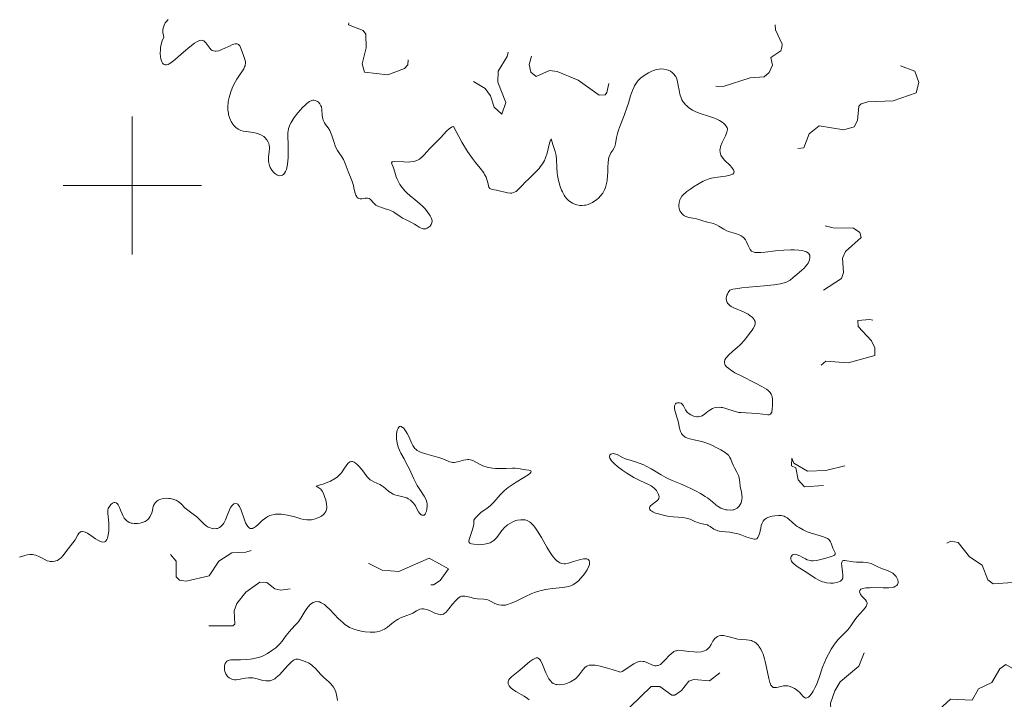
# Model space of a CAD drawing. Units: metres. Extents: x 624629 to 629137, y 4673626 to 4676676.
# Drawn here: x 626984 to 627126, y 4674426 to 4674524 of the extents above; entities that cross this region are included whole.
import ezdxf

# ---------------------------------------------------------------- set-up
doc = ezdxf.new("R2010")
doc.units = ezdxf.units.M
doc.header["$MEASUREMENT"] = 0
doc.linetypes.add('DGN Style 5', pattern=[37.85117, 16.22193, -21.62924])
for name, color, linetype, lineweight in [('Carátula', 7, 'Continuous', 0), ('Elementos auxiliares', 7, 'Continuous', 0), ('Relieve y altimetría', 7, 'Continuous', 0)]:
    doc.layers.add(name, color=color, linetype=linetype, lineweight=lineweight)

msp = doc.modelspace()

# ---------------------------------------------------------------- linework, layer by layer
at = {"layer": 'Carátula', "color": 7, "linetype": 'Continuous', "lineweight": 0}
for p, q in [((627000, 4674490), (627000, 4674510)), ((626990, 4674500), (627010, 4674500))]:
    msp.add_line(p, q, dxfattribs=at)
msp.add_3dface([(624682.79, 4673625.87), (629137.06, 4673706.41), (629083.37, 4676675.93), (624629.1, 4676595.4)], dxfattribs=at)
at = {"layer": 'Elementos auxiliares', "color": 250, "linetype": 'Continuous', "lineweight": 0}
msp.add_3dface([(625540.52, 4674035.44), (628980.13, 4674097.63), (628937.75, 4676410.74), (625499.25, 4676348.59)], dxfattribs=at)
at = {"layer": 'Relieve y altimetría', "color": 27, "linetype": 'DGN Style 5', "lineweight": 0, "elevation": 302.5, "flags": 128}
for points in [[(627104.96, 4674509.42), (627105.19, 4674511.5), (627105.5, 4674511.8), (627106.48, 4674512.1), (627110.13, 4674512.24), (627113.47, 4674513.41), (627113.83, 4674514.91), (627113.29, 4674516.56), (627110.56, 4674517.56), (627109.05, 4674520.09), (627106.98, 4674520.99), (627105.5, 4674521.01), (627104.58, 4674521.38), (627103.81, 4674522.87), (627103.11, 4674523.51), (627101.48, 4674524.02), (627098.33, 4674523.61), (627094.54, 4674524.27), (627093.06, 4674523.5), (627093.08, 4674522.55), (627094.06, 4674520.46), (627094, 4674519.98), (627093.88, 4674519.52), (627092.41, 4674518.53), (627092.68, 4674517.41), (627092.21, 4674516.37), (627091.47, 4674515.74), (627089.45, 4674515.57), (627085.55, 4674514.34), (627083.62, 4674514.41), (627082.07, 4674517.52), (627079.98, 4674519.95), (627077.84, 4674520.75), (627074.26, 4674520.43), (627073.48, 4674520.17), (627071.68, 4674518.46), (627069.91, 4674517.45), (627069.26, 4674516.19), (627068.68, 4674513.46), (627068.46, 4674513.15), (627067.56, 4674513.09), (627064.55, 4674515.24), (627061.49, 4674516.5), (627060.39, 4674516.63), (627058.47, 4674515.76), (627057.71, 4674516.43), (627057.46, 4674517.5), (627057.94, 4674519.45), (627058.02, 4674522.02), (627058.49, 4674523.49), (627058.69, 4674527.37), (627058.12, 4674528.53), (627057.4, 4674528.91), (627056.5, 4674528.64), (627055.47, 4674527.04), (627055.48, 4674525.49), (627054.56, 4674523.36), (627054.67, 4674520.8), (627054.26, 4674518.68), (627052.94, 4674516.56), (627052.93, 4674514.95), (627054.05, 4674512.02), (627053.48, 4674510.31), (627052.36, 4674511.32), (627051.86, 4674512.96), (627051.06, 4674514.06), (627049.21, 4674515.18), (627049.01, 4674517.52), (627049.31, 4674519.61), (627049.06, 4674520.53), (627046.4, 4674522.41), (627044.47, 4674525.14), (627043.56, 4674524.87), (627043.1, 4674524.08), (627042.8, 4674520.47), (627042.42, 4674520.04), (627040.4, 4674519.22), (627039.92, 4674518.38), (627039.86, 4674517.46), (627039.39, 4674516.95), (627037.01, 4674516.04), (627033.62, 4674516.42), (627033.26, 4674517.62), (627033.87, 4674519.92), (627033.81, 4674521.91), (627033.4, 4674522.43), (627031.29, 4674523.27), (627031.59, 4674524.45), (627031.48, 4674525.49), (627029.92, 4674526.5), (627029.51, 4674527.1), (627029.61, 4674529.69), (627029.29, 4674530.31), (627028.32, 4674530.62), (627024.52, 4674530.43), (627023.07, 4674529.38), (627021.39, 4674526.79), (627020.78, 4674526.81), (627020.29, 4674528.59), (627019.14, 4674530.55), (627018.88, 4674532.96)], [(627144.51, 4674468.03), (627140.36, 4674468.92), (627138.65, 4674467.75), (627137.67, 4674466.43), (627137.72, 4674465.42), (627138.35, 4674464.22), (627138.31, 4674463.2), (627137.31, 4674460.31), (627138.74, 4674458.8), (627138.84, 4674457.5), (627135.4, 4674456.17), (627134.38, 4674455.24), (627133.4, 4674452.83), (627131.46, 4674452.57), (627131.16, 4674451.61), (627133.2, 4674446.52), (627132.98, 4674445.55), (627130.45, 4674443.27), (627127.44, 4674442.52), (627124.61, 4674442.32), (627123.84, 4674442.9), (627123.01, 4674445.02), (627121.2, 4674446.24), (627119.55, 4674448.31), (627118.47, 4674448.51), (627117.55, 4674448.03), (627116.53, 4674448.16), (627115.45, 4674449.47), (627115.1, 4674450.51), (627113.58, 4674451.29), (627111.99, 4674451.49), (627109.86, 4674450.86), (627108.99, 4674451.02), (627107.9, 4674452.87), (627105.89, 4674453.84), (627104.28, 4674455.32), (627102.98, 4674455.98), (627100.66, 4674456.59), (627097.31, 4674456.36), (627096.39, 4674457.37), (627096.04, 4674459.11), (627095.41, 4674459.41), (627095.46, 4674460.49), (627095.75, 4674459.79), (627097.75, 4674458.62), (627100.38, 4674458.74), (627103.67, 4674459.5), (627103.87, 4674460.41), (627103.41, 4674462.53), (627103.89, 4674463.43), (627103.93, 4674464.44), (627102.81, 4674465.81), (627101.74, 4674466.47), (627101.42, 4674467.49), (627103.54, 4674468.62), (627104.57, 4674469.62), (627104.19, 4674470.53), (627102.37, 4674471.64), (627099.38, 4674472.41), (627099.21, 4674473.56), (627100.4, 4674474.54), (627103.63, 4674474.32), (627107.47, 4674475.37), (627107.47, 4674476.48), (627107, 4674477.5), (627105.09, 4674479.58), (627105.02, 4674480.45), (627106.74, 4674480.58), (627110.57, 4674479.95), (627111.48, 4674480.49), (627112.2, 4674482.14), (627111.48, 4674483.49), (627109.58, 4674484.33), (627108.52, 4674485.17), (627105.03, 4674484.08), (627100.96, 4674484), (627099.28, 4674484.34), (627102.66, 4674486.51), (627102.95, 4674487.42), (627102.78, 4674489.45), (627103.25, 4674490.45), (627105.51, 4674492.48), (627105.3, 4674493.2), (627104.4, 4674493.83), (627101.44, 4674493.85), (627098.71, 4674494.61), (627097.45, 4674494.63), (627095.96, 4674493.97), (627094.74, 4674494.45), (627093.06, 4674496.62), (627094.48, 4674498.91), (627094.52, 4674501.55), (627092.43, 4674503.45), (627092.46, 4674504.26), (627094.04, 4674505.08), (627097.21, 4674505.46), (627097.96, 4674507.47), (627099.43, 4674508.66), (627103, 4674508.06), (627104.47, 4674508.48), (627104.96, 4674509.42)], [(627005.53, 4674446.54), (627006.35, 4674445.6), (627006.34, 4674443.33), (627006.85, 4674442.84), (627007.77, 4674442.68), (627011.1, 4674443.47), (627012.53, 4674445.59), (627014.4, 4674446.78), (627016.44, 4674446.88), (627018.83, 4674447.71), (627019.57, 4674447.58), (627020.62, 4674446.4), (627023.67, 4674446.6), (627025.82, 4674445.72), (627027.34, 4674445.67), (627029.47, 4674446.39), (627030.83, 4674448.51), (627032.06, 4674449.12), (627032.98, 4674448.49), (627034.24, 4674445.27), (627036.16, 4674444.28), (627038.56, 4674444.11), (627042.98, 4674446.03), (627045.79, 4674444.47), (627044.57, 4674442.8), (627043.58, 4674442.17), (627041.1, 4674442.19), (627038.62, 4674441.27), (627035.46, 4674441.51), (627032.56, 4674440.34), (627030.07, 4674442.11), (627028.36, 4674442.69), (627027.38, 4674442.74), (627024.88, 4674441.85), (627021.52, 4674441.39), (627020.63, 4674441.58), (627019.48, 4674442.5), (627018.47, 4674442.55), (627016.43, 4674441.12), (627015.11, 4674439.47), (627014.74, 4674438.41), (627014.84, 4674436.46), (627014.53, 4674436.22), (627010.45, 4674436.22), (627007.31, 4674433.45), (627006.89, 4674432.52), (627006.95, 4674430.98), (627005.55, 4674427.71), (627003.47, 4674426.56), (627002.36, 4674425.23), (627002.61, 4674418.76), (627003.12, 4674418.23), (627006.46, 4674420.43), (627007.91, 4674422.48), (627010.45, 4674423.78), (627011.56, 4674423.58), (627012.18, 4674422.53), (627012.13, 4674422.1), (627010.49, 4674419.49), (627010.14, 4674416.56), (627010.4, 4674415.41), (627011.38, 4674414.65), (627013.57, 4674414.56), (627015.57, 4674413.14), (627016.49, 4674413.2), (627018.07, 4674414.13), (627020.05, 4674414.48), (627021.38, 4674415.18), (627023.45, 4674419.16), (627023.14, 4674421.08), (627023.38, 4674422.49), (627024.6, 4674422.61), (627025.81, 4674421.82), (627026.22, 4674420.56), (627025.59, 4674418.72), (627025.56, 4674417.36), (627026.48, 4674415.93), (627028.19, 4674415.49), (627028.2, 4674415.19), (627026.65, 4674412.76), (627025.87, 4674409.92), (627025.87, 4674408.93), (627026.46, 4674407.48), (627028.37, 4674405.62), (627031.11, 4674406.46), (627032.03, 4674407.48), (627032.56, 4674412.43), (627034.2, 4674416.47), (627035.45, 4674417.66), (627036.41, 4674417.46), (627037.56, 4674416.58), (627038.67, 4674414.4), (627039.42, 4674413.75), (627041.49, 4674414.13), (627042.53, 4674413.56), (627043.72, 4674411.43), (627041.95, 4674407.48), (627041.5, 4674406.98), (627039.51, 4674407.51), (627038.58, 4674407.03), (627036.71, 4674404.46)], [(627037.2, 4674376.56), (627037.53, 4674376.08), (627038.77, 4674376.56), (627040.39, 4674379.15), (627043.05, 4674381.47), (627045.68, 4674384.52), (627046.12, 4674385.5), (627046.16, 4674387.55), (627046.9, 4674388.47), (627049.47, 4674389.39), (627051.41, 4674390.8), (627058.48, 4674392.89), (627060.46, 4674394.08), (627063.63, 4674394.51), (627064.04, 4674396.01), (627063.72, 4674398.81), (627064.47, 4674399.76), (627067.04, 4674400.49), (627067.81, 4674401.46), (627067.98, 4674402.47), (627066.36, 4674405.34), (627064.66, 4674406.76), (627063.52, 4674409.27), (627062.91, 4674415.56), (627065.46, 4674419), (627071.52, 4674419.29), (627071.95, 4674419.62), (627072.5, 4674420.48), (627072.58, 4674421.32), (627071.84, 4674423.48), (627072.03, 4674424.45), (627075.1, 4674427.44), (627076.37, 4674427.44), (627078.1, 4674426.21), (627078.55, 4674426.21), (627079.52, 4674426.84), (627080.57, 4674428.21), (627081.26, 4674428.45), (627083.57, 4674428.25), (627085.45, 4674429.74), (627087.56, 4674429.25), (627088.61, 4674428.35), (627088.25, 4674425.45), (627088.48, 4674425.06), (627090.38, 4674423.68), (627093.49, 4674423.51), (627094.07, 4674420.02), (627095.43, 4674418.79), (627096.37, 4674418.66), (627098.45, 4674419.67), (627100.5, 4674420.09), (627101, 4674420.53), (627101.27, 4674421.58), (627101.05, 4674425.04), (627101.71, 4674426.79), (627102.45, 4674428.11), (627105.19, 4674430.37), (627106.03, 4674432.5), (627107.42, 4674433.79), (627109.53, 4674433.05), (627111.5, 4674433.1), (627115.13, 4674432.5), (627115.43, 4674431.65), (627114.45, 4674429.17), (627114.1, 4674427.06), (627115.6, 4674423.03), (627118.45, 4674425.61), (627121.59, 4674425.47), (627122.5, 4674427.08), (627124.42, 4674428.02), (627125.57, 4674429.99), (627126.43, 4674430.62), (627129.73, 4674428.72), (627131.27, 4674427.32), (627132.57, 4674427.29), (627133.1, 4674427.57), (627133.51, 4674428.43), (627132.94, 4674429.52), (627133.23, 4674430.46), (627135.08, 4674431.55), (627135, 4674432.44), (627134.12, 4674433.55), (627134.45, 4674436.49), (627135.51, 4674437.8), (627136.78, 4674438.54), (627137.35, 4674440.23), (627137.49, 4674441.93), (627138.32, 4674443.44), (627140.43, 4674444.17), (627141.48, 4674445.49), (627141.68, 4674446.83), (627141.46, 4674448.5), (627142.35, 4674448.84), (627143.72, 4674448.7), (627145.6, 4674446.64), (627146.02, 4674445.5), (627146.42, 4674441.42), (627147.15, 4674440.53), (627149.8, 4674439.74), (627152.68, 4674439.66), (627154.13, 4674437.18)]]:
    msp.add_lwpolyline(points, dxfattribs=at)
at = {"layer": 'Relieve y altimetría', "color": 36, "linetype": 'Continuous', "lineweight": 0, "elevation": 305, "flags": 128}
for points in [[(627006.26, 4674518.29), (627005.74, 4674517.88), (627005.35, 4674517.63), (627005.17, 4674517.54), (627004.93, 4674517.47), (627004.73, 4674517.47), (627004.63, 4674517.5), (627004.46, 4674517.62), (627004.39, 4674517.72), (627004.28, 4674517.9), (627004.17, 4674518.19), (627004.13, 4674518.36), (627004.08, 4674518.64), (627004.04, 4674519.13), (627004.06, 4674519.69), (627004.1, 4674519.99), (627004.24, 4674520.62), (627004.34, 4674520.96), (627004.55, 4674521.48), (627004.49, 4674521.71), (627004.43, 4674522.14), (627004.43, 4674522.53), (627004.47, 4674522.78), (627004.51, 4674522.93), (627004.61, 4674523.23), (627004.77, 4674523.53), (627004.9, 4674523.72), (627005.2, 4674524.06)], [(627022.5, 4674507.25), (627022.56, 4674505.82), (627022.57, 4674504.62), (627022.54, 4674503.99), (627022.46, 4674503.08), (627022.36, 4674502.55), (627022.3, 4674502.31), (627022.19, 4674502), (627022.05, 4674501.77), (627021.95, 4674501.65), (627021.73, 4674501.48), (627021.61, 4674501.43), (627021.36, 4674501.41), (627021.11, 4674501.45), (627020.94, 4674501.52), (627020.62, 4674501.72), (627020.46, 4674501.86), (627020.18, 4674502.2), (627019.95, 4674502.59), (627019.84, 4674502.87), (627019.74, 4674503.26), (627019.71, 4674503.46), (627019.69, 4674503.68), (627019.7, 4674504.11), (627019.8, 4674504.94), (627019.84, 4674505.31), (627019.84, 4674505.65), (627019.82, 4674505.81), (627019.75, 4674506.1), (627019.68, 4674506.28), (627019.48, 4674506.62), (627019.2, 4674506.94), (627019.03, 4674507.09), (627018.72, 4674507.28), (627018.36, 4674507.44), (627018.16, 4674507.51), (627017.94, 4674507.57), (627017.47, 4674507.66), (627016.5, 4674507.8), (627016.05, 4674507.88), (627015.69, 4674507.98), (627015.53, 4674508.05), (627015.3, 4674508.16), (627014.98, 4674508.39), (627014.69, 4674508.69), (627014.55, 4674508.87), (627014.32, 4674509.26), (627014.21, 4674509.48), (627014.06, 4674509.84), (627013.94, 4674510.24), (627013.9, 4674510.45), (627013.83, 4674510.91), (627013.82, 4674511.15), (627013.82, 4674511.52), (627013.86, 4674511.91), (627013.89, 4674512.17), (627014.01, 4674512.72), (627014.25, 4674513.54), (627014.45, 4674514.07), (627014.6, 4674514.41), (627014.92, 4674515.05), (627015.11, 4674515.38), (627015.49, 4674515.96), (627015.94, 4674516.62), (627016.12, 4674516.91), (627016.26, 4674517.19), (627016.31, 4674517.32), (627016.35, 4674517.51), (627016.37, 4674517.64), (627016.36, 4674517.89), (627016.29, 4674518.25), (627016.03, 4674518.97), (627015.68, 4674519.98), (627015.55, 4674520.23), (627015.47, 4674520.33), (627015.35, 4674520.43), (627015.17, 4674520.5), (627014.9, 4674520.5), (627014.69, 4674520.45), (627014.52, 4674520.4), (627014.14, 4674520.24), (627013.07, 4674519.73), (627012.51, 4674519.52), (627012.16, 4674519.45), (627011.99, 4674519.45), (627011.76, 4674519.48), (627011.56, 4674519.57), (627011.43, 4674519.66), (627011.21, 4674519.88), (627010.65, 4674520.67), (627010.46, 4674520.87), (627010.35, 4674520.94), (627010.18, 4674521.01), (627010.06, 4674521.02), (627009.79, 4674520.99), (627009.65, 4674520.95), (627009.35, 4674520.81), (627009.02, 4674520.61), (627008.31, 4674520.06), (627007.42, 4674519.3), (627006.26, 4674518.29)], [(627083.83, 4674501.05), (627084.13, 4674501.11), (627084.77, 4674501.21), (627085.86, 4674501.35), (627086.37, 4674501.45), (627086.77, 4674501.58), (627086.92, 4674501.66), (627087.06, 4674501.82), (627087.1, 4674501.98), (627087.03, 4674502.25), (627086.9, 4674502.45), (627086.8, 4674502.59), (627086.52, 4674502.9), (627085.73, 4674503.67), (627085.38, 4674504.1), (627085.2, 4674504.41), (627085.13, 4674504.58), (627085.07, 4674504.83), (627085.06, 4674505.1), (627085.07, 4674505.28), (627085.15, 4674505.65), (627085.36, 4674506.2), (627085.87, 4674507.2), (627086.08, 4674507.71), (627086.13, 4674507.92), (627086.15, 4674508.11), (627086.14, 4674508.21), (627086.11, 4674508.34), (627085.97, 4674508.6), (627085.76, 4674508.85), (627085.63, 4674508.97), (627085.4, 4674509.15), (627085, 4674509.42), (627084.52, 4674509.66), (627084.26, 4674509.77), (627083.4, 4674510.06), (627082.18, 4674510.44), (627081.58, 4674510.67), (627081.08, 4674510.92), (627080.84, 4674511.07), (627080.51, 4674511.3), (627080.2, 4674511.56), (627080.06, 4674511.7), (627079.81, 4674512), (627079.7, 4674512.16), (627079.56, 4674512.41), (627079.43, 4674512.67), (627079.26, 4674513.22), (627079.14, 4674513.78), (627079.03, 4674514.49), (627078.98, 4674514.81), (627078.93, 4674515.03), (627078.81, 4674515.43), (627078.66, 4674515.76), (627078.54, 4674515.95), (627078.45, 4674516.07), (627078.26, 4674516.27), (627078.14, 4674516.38), (627077.88, 4674516.55), (627077.59, 4674516.69), (627077.38, 4674516.76), (627076.95, 4674516.86), (627076.5, 4674516.88), (627076.26, 4674516.86), (627075.87, 4674516.78), (627075.43, 4674516.64), (627075.19, 4674516.54), (627074.72, 4674516.32), (627074.48, 4674516.18), (627074.11, 4674515.95), (627073.57, 4674515.53), (627073.24, 4674515.2), (627073.09, 4674515.02), (627072.88, 4674514.73), (627072.69, 4674514.42), (627072.58, 4674514.21), (627072.38, 4674513.74), (627072.13, 4674513), (627071.82, 4674511.94), (627071.64, 4674511.38), (627071.18, 4674510.13), (627070.56, 4674508.55), (627070.32, 4674507.85), (627070.24, 4674507.53), (627070.11, 4674506.95), (627069.95, 4674506.01), (627069.84, 4674505.63), (627069.76, 4674505.46), (627069.57, 4674505.13), (627069.29, 4674504.71), (627069.15, 4674504.47), (627068.99, 4674504.06), (627068.93, 4674503.83), (627068.86, 4674503.3), (627068.83, 4674502.72), (627068.81, 4674501.9), (627068.79, 4674501.48), (627068.72, 4674500.68), (627068.66, 4674500.29), (627068.5, 4674499.71), (627068.35, 4674499.35)], [(627038.7, 4674500.16), (627039.04, 4674499.69), (627039.43, 4674499.24), (627039.71, 4674498.96), (627040.27, 4674498.45), (627040.88, 4674497.95), (627041.63, 4674497.34), (627041.97, 4674497.04), (627042.42, 4674496.56), (627042.68, 4674496.23), (627043.1, 4674495.61), (627043.29, 4674495.24), (627043.35, 4674495.07), (627043.39, 4674494.82), (627043.37, 4674494.58), (627043.32, 4674494.45), (627043.27, 4674494.34), (627043.11, 4674494.13), (627042.96, 4674493.99), (627042.7, 4674493.81), (627042.51, 4674493.74), (627042.41, 4674493.71), (627042.26, 4674493.7), (627042.12, 4674493.71), (627041.82, 4674493.82), (627041.52, 4674493.98), (627041.1, 4674494.26), (627040.87, 4674494.4), (627040.31, 4674494.69), (627039.52, 4674495.06), (627039.13, 4674495.27), (627038.57, 4674495.65), (627038.06, 4674496), (627037.79, 4674496.16), (627037.35, 4674496.38), (627037.11, 4674496.48), (627036.62, 4674496.64), (627035.95, 4674496.84), (627035.65, 4674496.95), (627035.26, 4674497.15), (627035.1, 4674497.27), (627034.85, 4674497.53), (627034.57, 4674497.87), (627034.43, 4674498.01), (627034.27, 4674498.11), (627034.03, 4674498.16), (627033.69, 4674498.14), (627033.21, 4674498.08), (627032.97, 4674498.08), (627032.77, 4674498.13), (627032.68, 4674498.18), (627032.56, 4674498.28), (627032.49, 4674498.37), (627032.37, 4674498.6), (627032.23, 4674499.02), (627032.08, 4674499.67), (627032, 4674500), (627031.76, 4674500.72), (627031.25, 4674502.02), (627030.83, 4674503.2), (627030.57, 4674503.75), (627030.22, 4674504.29), (627029.87, 4674504.78), (627029.71, 4674505.05), (627029.48, 4674505.48), (627029.38, 4674505.72), (627029.22, 4674506.23), (627028.9, 4674507.26), (627028.71, 4674507.73), (627028.59, 4674507.95), (627028.33, 4674508.34), (627027.98, 4674508.83), (627027.82, 4674509.08), (627027.64, 4674509.46), (627027.58, 4674509.67), (627027.5, 4674510.11), (627027.43, 4674510.98), (627027.37, 4674511.37), (627027.31, 4674511.54), (627027.16, 4674511.82), (627026.96, 4674512.05), (627026.81, 4674512.16), (627026.7, 4674512.22), (627026.49, 4674512.31), (627026.27, 4674512.36), (627026.15, 4674512.35), (627025.97, 4674512.32), (627025.66, 4674512.17), (627025.27, 4674511.89), (627025.05, 4674511.69), (627024.6, 4674511.24), (627024.35, 4674510.97), (627023.98, 4674510.54), (627023.45, 4674509.84), (627023, 4674509.13), (627022.82, 4674508.79), (627022.69, 4674508.47), (627022.62, 4674508.26), (627022.54, 4674507.86), (627022.51, 4674507.66), (627022.5, 4674507.25)], [(627068.35, 4674499.35), (627068.26, 4674499.16), (627068.1, 4674498.9), (627067.74, 4674498.44), (627067.53, 4674498.22), (627067.19, 4674497.92), (627066.81, 4674497.66), (627066.62, 4674497.54), (627066.2, 4674497.34), (627065.99, 4674497.26), (627065.66, 4674497.17), (627065.47, 4674497.14), (627065.07, 4674497.11), (627064.78, 4674497.12), (627064.34, 4674497.19), (627063.92, 4674497.33), (627063.71, 4674497.43), (627063.32, 4674497.67), (627063.14, 4674497.82), (627062.88, 4674498.08), (627062.65, 4674498.37), (627062.5, 4674498.59), (627062.25, 4674499.06), (627062.13, 4674499.31), (627061.93, 4674499.83), (627061.77, 4674500.37), (627061.68, 4674500.73), (627061.54, 4674501.44), (627061.49, 4674501.83), (627061.44, 4674502.55), (627061.39, 4674503.8), (627061.36, 4674504.32), (627061.32, 4674504.54), (627061.22, 4674504.94), (627060.86, 4674505.94), (627060.63, 4674506.77), (627060.43, 4674506.34), (627060.21, 4674505.29), (627060.06, 4674504.7), (627059.8, 4674503.98), (627059.65, 4674503.64), (627059.38, 4674503.15), (627059.05, 4674502.68), (627058.87, 4674502.46), (627058.24, 4674501.78), (627057.34, 4674500.93), (627056.92, 4674500.53), (627056.4, 4674499.97), (627055.82, 4674499.37), (627055.56, 4674499.15), (627055.44, 4674499.07), (627055.19, 4674498.96), (627054.92, 4674498.91), (627054.74, 4674498.91), (627054.33, 4674498.95), (627052.71, 4674499.3), (627052.1, 4674499.4), (627051.86, 4674499.49), (627051.73, 4674499.58), (627051.61, 4674499.75), (627051.56, 4674499.89), (627051.49, 4674500.24), (627051.34, 4674500.85), (627051.2, 4674501.21), (627051, 4674501.61), (627050.87, 4674501.81), (627050.33, 4674502.51), (627049.66, 4674503.35), (627049.25, 4674503.9), (627048.54, 4674504.94), (627047.71, 4674506.29), (627047.25, 4674507.11), (627046.5, 4674508.52), (627046.3, 4674508.48), (627046.16, 4674508.42), (627045.89, 4674508.24), (627045.47, 4674507.86), (627044.65, 4674506.96), (627043, 4674505.3), (627042.66, 4674504.91), (627042.2, 4674504.38), (627041.96, 4674504.14), (627041.59, 4674503.83), (627041.39, 4674503.7), (627041.18, 4674503.6), (627040.73, 4674503.46), (627040.26, 4674503.4), (627039.94, 4674503.39), (627039.29, 4674503.41), (627037.98, 4674503.46), (627037.7, 4674503.44), (627037.6, 4674503.42), (627037.51, 4674503.28), (627037.56, 4674503.12), (627037.71, 4674502.78), (627037.8, 4674502.56), (627037.99, 4674501.93), (627038.19, 4674501.27), (627038.32, 4674500.93), (627038.56, 4674500.41), (627038.7, 4674500.16)], [(627086.31, 4674482.8), (627086.22, 4674482.91), (627086.11, 4674483.07), (627086, 4674483.36), (627085.98, 4674483.57), (627085.98, 4674483.68), (627086, 4674483.86), (627086.08, 4674484.12), (627086.14, 4674484.26), (627086.26, 4674484.48), (627086.5, 4674484.83), (627086.93, 4674484.96), (627087.31, 4674485.03), (627088.21, 4674485.16), (627089.25, 4674485.26), (627091.46, 4674485.45), (627092.92, 4674485.6), (627093.49, 4674485.69), (627093.82, 4674485.75), (627094.36, 4674485.9), (627094.58, 4674485.97), (627094.93, 4674486.14), (627095.21, 4674486.31), (627095.65, 4674486.68), (627096.18, 4674487.12), (627096.93, 4674487.72), (627097.27, 4674488.04), (627097.42, 4674488.21), (627097.68, 4674488.54), (627097.82, 4674488.77), (627097.96, 4674489.07), (627098.02, 4674489.21), (627098.08, 4674489.52), (627098.08, 4674489.77), (627098.05, 4674489.89), (627097.98, 4674490.05), (627097.86, 4674490.19), (627097.78, 4674490.26), (627097.58, 4674490.38), (627097.47, 4674490.43), (627097.26, 4674490.5), (627097.03, 4674490.56), (627096.47, 4674490.64), (627095.81, 4674490.68), (627095.32, 4674490.69), (627094.29, 4674490.65), (627093.09, 4674490.54), (627091.61, 4674490.36), (627090.99, 4674490.3), (627090.34, 4674490.29), (627090.09, 4674490.31), (627089.87, 4674490.38), (627089.65, 4674490.51), (627089.44, 4674490.75), (627089.35, 4674490.91), (627089.17, 4674491.29), (627088.92, 4674491.86), (627088.76, 4674492.13), (627088.57, 4674492.38), (627088.46, 4674492.48), (627088.26, 4674492.63), (627088.12, 4674492.71), (627087.82, 4674492.85), (627087.31, 4674493.03), (627086.62, 4674493.23), (627086.29, 4674493.34), (627086.05, 4674493.44), (627085.62, 4674493.66), (627084.89, 4674494.11), (627084.57, 4674494.29), (627084.13, 4674494.47), (627083.24, 4674494.68), (627082.73, 4674494.84), (627082, 4674495.08), (627081.65, 4674495.18), (627081.15, 4674495.27), (627080.56, 4674495.37), (627080.28, 4674495.45), (627079.94, 4674495.61), (627079.79, 4674495.72), (627079.57, 4674495.91), (627079.4, 4674496.13), (627079.32, 4674496.25), (627079.26, 4674496.37), (627079.17, 4674496.65), (627079.13, 4674496.94), (627079.12, 4674497.14), (627079.15, 4674497.53), (627079.26, 4674497.92), (627079.35, 4674498.12), (627079.55, 4674498.43), (627079.86, 4674498.77), (627080.06, 4674498.95), (627080.29, 4674499.14), (627080.83, 4674499.53), (627081.23, 4674499.8), (627082.05, 4674500.29), (627082.63, 4674500.6), (627082.89, 4674500.72), (627083.38, 4674500.91), (627083.83, 4674501.05)], [(627079.19, 4674464.86), (627078.99, 4674465.85), (627078.84, 4674466.46), (627078.63, 4674467.11), (627078.54, 4674467.39), (627078.48, 4674467.74), (627078.47, 4674467.9), (627078.5, 4674468.11), (627078.57, 4674468.29), (627078.64, 4674468.37), (627078.74, 4674468.45), (627078.91, 4674468.53), (627079.23, 4674468.54), (627079.44, 4674468.47), (627079.54, 4674468.4), (627079.63, 4674468.3), (627079.78, 4674468.07), (627080.08, 4674467.5), (627080.25, 4674467.24), (627080.35, 4674467.12), (627080.59, 4674466.92), (627080.84, 4674466.76), (627081.02, 4674466.68), (627081.38, 4674466.56), (627081.73, 4674466.5), (627081.89, 4674466.49), (627082.13, 4674466.52), (627082.36, 4674466.58), (627082.48, 4674466.64), (627082.82, 4674466.87), (627083.3, 4674467.27), (627083.58, 4674467.47), (627083.99, 4674467.69), (627084.22, 4674467.78), (627084.59, 4674467.86), (627085, 4674467.88), (627085.22, 4674467.87), (627085.45, 4674467.83), (627085.92, 4674467.71), (627087.27, 4674467.26), (627087.79, 4674467.14), (627088.11, 4674467.11), (627088.86, 4674467.07), (627090.47, 4674466.97), (627091.25, 4674466.88), (627091.99, 4674466.77), (627092.17, 4674466.77), (627092.38, 4674466.86), (627092.5, 4674467.03), (627092.56, 4674467.19), (627092.63, 4674467.59), (627092.67, 4674468.08), (627092.68, 4674468.42), (627092.66, 4674469.06), (627092.62, 4674469.41), (627092.58, 4674469.58), (627092.49, 4674469.8), (627092.34, 4674470.02), (627092.24, 4674470.13), (627091.97, 4674470.37), (627091.79, 4674470.49), (627091.48, 4674470.69), (627091.11, 4674470.9), (627090.2, 4674471.38), (627088.15, 4674472.41), (627087.24, 4674472.89), (627086.59, 4674473.28), (627086.33, 4674473.47), (627086.02, 4674473.73), (627085.81, 4674473.99), (627085.75, 4674474.13), (627085.7, 4674474.3), (627085.71, 4674474.53), (627085.79, 4674474.75), (627085.92, 4674474.98), (627086.04, 4674475.13), (627086.33, 4674475.46), (627086.86, 4674475.95), (627087.61, 4674476.59), (627087.95, 4674476.89), (627088.17, 4674477.1), (627088.53, 4674477.49), (627088.83, 4674477.84), (627089.34, 4674478.54), (627089.71, 4674479.04), (627089.89, 4674479.3), (627090.09, 4674479.7), (627090.16, 4674479.96), (627090.17, 4674480.09), (627090.15, 4674480.28), (627090.08, 4674480.46), (627090.01, 4674480.58), (627089.82, 4674480.82), (627089.71, 4674480.93), (627089.44, 4674481.14), (627089.13, 4674481.34), (627088.47, 4674481.68), (627087.08, 4674482.26), (627086.68, 4674482.49), (627086.5, 4674482.62), (627086.31, 4674482.8)], [(627027.18, 4674452.01), (627027.37, 4674452.12), (627027.68, 4674452.36), (627027.81, 4674452.5), (627027.89, 4674452.59), (627028.01, 4674452.78), (627028.12, 4674453.08), (627028.14, 4674453.31), (627028.14, 4674453.47), (627028.11, 4674453.83), (627027.99, 4674454.46), (627027.89, 4674454.79), (627027.72, 4674455.27), (627027.51, 4674455.7), (627027.39, 4674455.87), (627027.27, 4674456.02), (627027.01, 4674456.23), (627026.84, 4674456.33), (627026.59, 4674456.43), (627027.18, 4674456.64), (627027.62, 4674456.76), (627028.32, 4674457.02), (627028.7, 4674457.2), (627029.27, 4674457.52), (627029.63, 4674457.78), (627029.8, 4674457.92), (627030.04, 4674458.14), (627030.26, 4674458.39), (627030.63, 4674458.91), (627031.06, 4674459.55), (627031.26, 4674459.79), (627031.47, 4674459.96), (627031.58, 4674460), (627031.75, 4674460.02), (627031.88, 4674460.01), (627032.13, 4674459.91), (627032.25, 4674459.84), (627032.51, 4674459.64), (627032.76, 4674459.4), (627033.22, 4674458.87), (627034, 4674457.79), (627034.27, 4674457.5), (627034.43, 4674457.38), (627034.6, 4674457.26), (627034.98, 4674457.06), (627035.81, 4674456.69), (627036.2, 4674456.47), (627036.38, 4674456.34), (627036.71, 4674456.07), (627037.14, 4674455.69), (627037.36, 4674455.52), (627037.74, 4674455.3), (627037.94, 4674455.22), (627038.39, 4674455.09), (627039.33, 4674454.88), (627039.76, 4674454.74), (627039.95, 4674454.64), (627040.28, 4674454.42), (627040.56, 4674454.16), (627040.72, 4674453.97), (627040.97, 4674453.59), (627041.18, 4674453.19), (627041.42, 4674452.73), (627041.56, 4674452.54), (627041.79, 4674452.32), (627041.92, 4674452.26), (627042.05, 4674452.23), (627042.24, 4674452.27), (627042.39, 4674452.4), (627042.46, 4674452.52), (627042.58, 4674452.82), (627042.64, 4674453.1), (627042.69, 4674453.57), (627042.67, 4674453.9), (627042.64, 4674454.07), (627042.58, 4674454.32), (627042.5, 4674454.55), (627042.26, 4674455.01), (627041.61, 4674455.97), (627041.25, 4674456.53), (627041.08, 4674456.84), (627040.73, 4674457.52), (627040.06, 4674458.99), (627039.7, 4674459.71), (627039.34, 4674460.39), (627038.86, 4674461.25), (627038.66, 4674461.68), (627038.48, 4674462.11), (627038.41, 4674462.33), (627038.32, 4674462.68), (627038.27, 4674463.03), (627038.25, 4674463.26), (627038.24, 4674463.72), (627038.26, 4674464.02), (627038.35, 4674464.54), (627038.46, 4674464.84), (627038.56, 4674464.98), (627038.69, 4674465.1), (627038.83, 4674465.12), (627038.93, 4674465.1), (627039.13, 4674464.97)], [(627039.13, 4674464.97), (627039.24, 4674464.88), (627039.46, 4674464.63), (627039.66, 4674464.33), (627039.8, 4674464.1), (627040.03, 4674463.64), (627040.44, 4674462.64), (627040.59, 4674462.34), (627040.68, 4674462.2), (627040.89, 4674461.93), (627041.02, 4674461.81), (627041.25, 4674461.64), (627041.52, 4674461.49), (627041.72, 4674461.4), (627042.17, 4674461.23), (627042.65, 4674461.09), (627043.65, 4674460.82), (627044.35, 4674460.61), (627044.95, 4674460.39), (627045.62, 4674460.1), (627045.92, 4674459.99), (627046.22, 4674459.91), (627046.37, 4674459.89), (627046.59, 4674459.88), (627046.82, 4674459.91), (627047.29, 4674460.02), (627047.94, 4674460.21), (627048.26, 4674460.29), (627048.57, 4674460.32), (627048.72, 4674460.32), (627048.94, 4674460.28), (627049.09, 4674460.24), (627049.37, 4674460.13), (627050.26, 4674459.63), (627050.74, 4674459.39), (627051.01, 4674459.29), (627051.57, 4674459.14), (627052.15, 4674459.05), (627052.55, 4674459.01), (627053.31, 4674458.99), (627054.1, 4674459.01), (627055.01, 4674459.06), (627055.4, 4674459.06), (627055.93, 4674459.01), (627056.59, 4674458.89), (627056.94, 4674458.83), (627057.4, 4674458.76), (627057.59, 4674458.72), (627057.71, 4674458.65), (627057.75, 4674458.53), (627057.68, 4674458.41), (627057.54, 4674458.27), (627057.31, 4674458.11), (627056.66, 4674457.69), (627055.54, 4674457.02), (627054.96, 4674456.64), (627054.41, 4674456.26), (627054.16, 4674456.06), (627053.82, 4674455.77), (627053.25, 4674455.19), (627052.34, 4674454.12), (627051.86, 4674453.65), (627051.31, 4674453.23), (627050.52, 4674452.68), (627050.14, 4674452.37), (627049.8, 4674452.03), (627049.65, 4674451.83), (627049.45, 4674451.51), (627049.45, 4674451.17), (627049.43, 4674450.94), (627049.35, 4674450.5), (627049.16, 4674449.87), (627048.89, 4674449.16), (627048.79, 4674448.87), (627048.72, 4674448.53), (627048.73, 4674448.41), (627048.84, 4674448.22), (627048.98, 4674448.13), (627049.11, 4674448.09), (627049.45, 4674448.03), (627050.16, 4674447.98), (627050.57, 4674448), (627051, 4674448.04), (627051.21, 4674448.08), (627051.62, 4674448.2), (627051.82, 4674448.27), (627052.09, 4674448.42), (627052.34, 4674448.59), (627052.49, 4674448.73), (627052.77, 4674449.03), (627053.51, 4674450.05), (627053.92, 4674450.52), (627054.14, 4674450.73), (627054.3, 4674450.85), (627054.64, 4674451.07), (627055.17, 4674451.33), (627055.53, 4674451.46), (627055.77, 4674451.52), (627056.24, 4674451.6), (627056.66, 4674451.6), (627056.87, 4674451.57)], [(627075.27, 4674453.81), (627075.9, 4674454.27), (627076.07, 4674454.44), (627076.14, 4674454.53), (627076.2, 4674454.67), (627076.24, 4674454.96), (627076.18, 4674455.26), (627076.09, 4674455.45), (627075.86, 4674455.82), (627075.53, 4674456.18), (627075.29, 4674456.38), (627075.11, 4674456.5), (627074.72, 4674456.71), (627073.54, 4674457.22), (627072.62, 4674457.7), (627071.57, 4674458.35), (627071.01, 4674458.73), (627070.23, 4674459.32), (627069.78, 4674459.7), (627069.59, 4674459.88), (627069.36, 4674460.14), (627069.2, 4674460.36), (627069.13, 4674460.5), (627069.07, 4674460.74), (627069.14, 4674461), (627069.28, 4674461.11), (627069.39, 4674461.16), (627069.66, 4674461.18), (627069.82, 4674461.15), (627070.16, 4674461.03), (627070.95, 4674460.62), (627071.41, 4674460.41), (627072.19, 4674460.16), (627072.97, 4674459.93), (627073.39, 4674459.79), (627074.06, 4674459.52), (627074.4, 4674459.35), (627075.11, 4674458.95), (627076.53, 4674458.09), (627077.21, 4674457.7), (627077.53, 4674457.54), (627078.14, 4674457.26), (627079.37, 4674456.78), (627080.04, 4674456.5), (627081.02, 4674456.04), (627081.52, 4674455.78), (627082.26, 4674455.37), (627082.94, 4674454.95), (627083.24, 4674454.74), (627083.99, 4674454.17), (627084.53, 4674453.72), (627084.79, 4674453.53), (627085.19, 4674453.29), (627085.49, 4674453.17), (627085.91, 4674453.05), (627086.12, 4674453.01), (627086.6, 4674452.98), (627086.91, 4674453.02), (627087.05, 4674453.05), (627087.26, 4674453.12), (627087.44, 4674453.21), (627087.56, 4674453.29), (627087.76, 4674453.46), (627087.85, 4674453.57), (627088, 4674453.79), (627088.11, 4674454.04), (627088.17, 4674454.21), (627088.24, 4674454.57), (627088.26, 4674454.78), (627088.23, 4674455.2), (627088.17, 4674455.62), (627088.06, 4674456.16), (627088.01, 4674456.42), (627087.94, 4674456.97), (627087.84, 4674457.66), (627087.74, 4674457.99), (627087.53, 4674458.48), (627087.17, 4674459.11), (627087.01, 4674459.42), (627086.83, 4674459.85), (627086.63, 4674460.37), (627086.5, 4674460.62), (627086.28, 4674460.93), (627086.12, 4674461.08), (627085.83, 4674461.32), (627085.2, 4674461.71), (627084.43, 4674462.11), (627083.99, 4674462.32), (627083.29, 4674462.61), (627082.57, 4674462.86), (627082.21, 4674462.97), (627081.53, 4674463.13), (627080.72, 4674463.31), (627080.36, 4674463.41), (627080.05, 4674463.55), (627079.91, 4674463.63), (627079.72, 4674463.77), (627079.57, 4674463.94), (627079.48, 4674464.08), (627079.34, 4674464.37), (627079.19, 4674464.86)], [(626983.68, 4674446.19), (626984.43, 4674446.43), (626984.8, 4674446.52), (626985.15, 4674446.57), (626985.32, 4674446.58), (626985.57, 4674446.56), (626985.73, 4674446.53), (626986.05, 4674446.45), (626986.48, 4674446.26), (626987.23, 4674445.86), (626987.68, 4674445.66), (626987.95, 4674445.59), (626988.11, 4674445.56), (626988.44, 4674445.55), (626988.76, 4674445.58), (626988.93, 4674445.62), (626989.18, 4674445.71), (626989.43, 4674445.87), (626989.56, 4674445.97), (626989.69, 4674446.09), (626989.94, 4674446.38), (626990.69, 4674447.37), (626991.41, 4674448.23), (626991.72, 4674448.7), (626992.1, 4674449.42), (626992.25, 4674449.63), (626992.33, 4674449.71), (626992.52, 4674449.83), (626992.63, 4674449.87), (626992.81, 4674449.88), (626993.02, 4674449.84), (626993.17, 4674449.79), (626993.49, 4674449.63), (626994, 4674449.32), (626994.69, 4674448.85), (626995, 4674448.65), (626995.37, 4674448.45), (626995.53, 4674448.39), (626995.74, 4674448.34), (626996.01, 4674448.38), (626996.16, 4674448.49), (626996.23, 4674448.57), (626996.31, 4674448.72), (626996.39, 4674448.91), (626996.51, 4674449.39), (626996.58, 4674449.96), (626996.6, 4674450.36), (626996.59, 4674451.13), (626996.43, 4674452.49), (626996.44, 4674452.86), (626996.47, 4674453.03), (626996.52, 4674453.2), (626996.68, 4674453.52), (626996.9, 4674453.8), (626997.11, 4674453.98), (626997.22, 4674454.04), (626997.38, 4674454.1), (626997.48, 4674454.11), (626997.68, 4674454.05), (626997.86, 4674453.89), (626997.96, 4674453.74), (626998.16, 4674453.34), (626998.3, 4674452.98), (626998.51, 4674452.46), (626998.62, 4674452.2), (626998.83, 4674451.84), (626998.94, 4674451.68), (626999.19, 4674451.43)], [(626999.19, 4674451.43), (626999.33, 4674451.33), (626999.56, 4674451.2), (626999.82, 4674451.11), (626999.97, 4674451.08), (627000.29, 4674451.04), (627000.46, 4674451.04), (627000.75, 4674451.05), (627001.11, 4674451.1), (627001.3, 4674451.14), (627001.58, 4674451.23), (627001.87, 4674451.36), (627002, 4674451.44), (627002.26, 4674451.65), (627002.38, 4674451.78), (627002.55, 4674452), (627002.74, 4674452.36), (627002.83, 4674452.57), (627002.93, 4674452.92), (627003.02, 4674453.54), (627003.07, 4674453.67), (627003.21, 4674453.91), (627003.37, 4674454.11), (627003.49, 4674454.22), (627003.76, 4674454.41), (627003.98, 4674454.52), (627004.13, 4674454.58), (627004.45, 4674454.66), (627004.95, 4674454.7), (627005.28, 4674454.69), (627005.49, 4674454.67), (627005.88, 4674454.58), (627006.17, 4674454.49), (627006.34, 4674454.41), (627006.64, 4674454.24), (627007.02, 4674453.93), (627007.67, 4674453.27), (627008.21, 4674452.82), (627008.98, 4674452.27), (627009.34, 4674451.99), (627009.8, 4674451.54), (627010.38, 4674450.96), (627010.69, 4674450.72), (627011, 4674450.53), (627011.17, 4674450.46), (627011.42, 4674450.37), (627011.8, 4674450.29), (627012.17, 4674450.3), (627012.34, 4674450.34), (627012.51, 4674450.4), (627012.61, 4674450.46), (627012.81, 4674450.59), (627013.07, 4674450.86), (627013.23, 4674451.08), (627013.5, 4674451.58), (627013.74, 4674452.19), (627014.05, 4674453.01), (627014.23, 4674453.38), (627014.43, 4674453.65), (627014.54, 4674453.76), (627014.71, 4674453.88), (627014.89, 4674453.94), (627015.16, 4674453.89), (627015.25, 4674453.83), (627015.38, 4674453.7), (627015.5, 4674453.51), (627015.74, 4674452.99), (627016.18, 4674451.72), (627016.4, 4674451.15), (627016.62, 4674450.75), (627016.73, 4674450.6), (627016.9, 4674450.44), (627017.08, 4674450.34), (627017.18, 4674450.32), (627017.38, 4674450.34), (627017.49, 4674450.37), (627017.66, 4674450.45), (627017.83, 4674450.58), (627018.21, 4674450.91), (627018.79, 4674451.46), (627019.11, 4674451.72), (627019.45, 4674451.96), (627019.63, 4674452.06), (627019.91, 4674452.19), (627020.11, 4674452.26), (627020.51, 4674452.36), (627020.72, 4674452.39), (627021.15, 4674452.42), (627021.58, 4674452.4), (627021.88, 4674452.37), (627022.48, 4674452.27), (627023.5, 4674451.99), (627024.39, 4674451.74), (627024.82, 4674451.64), (627025.25, 4674451.58), (627025.46, 4674451.57), (627025.76, 4674451.58), (627025.96, 4674451.6), (627026.34, 4674451.67), (627026.87, 4674451.86), (627027.18, 4674452.01)], [(627095.3, 4674445.89), (627095.31, 4674446.15), (627095.36, 4674446.29), (627095.56, 4674446.5), (627095.65, 4674446.55), (627095.85, 4674446.6), (627096.08, 4674446.58), (627096.25, 4674446.53), (627096.63, 4674446.36), (627096.96, 4674446.18), (627097.43, 4674445.92), (627097.69, 4674445.8), (627098.1, 4674445.67), (627098.32, 4674445.64), (627098.54, 4674445.63), (627099, 4674445.67), (627099.48, 4674445.78), (627100.38, 4674446.05), (627101.14, 4674446.27), (627101.43, 4674446.37), (627101.63, 4674446.47), (627101.72, 4674446.61), (627101.72, 4674446.78), (627101.65, 4674446.98), (627101.5, 4674447.3), (627101.42, 4674447.48), (627101.3, 4674447.78), (627101.15, 4674448.19), (627101.05, 4674448.39), (627100.87, 4674448.66), (627100.76, 4674448.78), (627100.63, 4674448.88), (627100.31, 4674449.04), (627099.93, 4674449.17), (627098.94, 4674449.45), (627098.14, 4674449.7), (627097.71, 4674449.86), (627097.09, 4674450.13), (627096.51, 4674450.45), (627096.24, 4674450.62), (627096, 4674450.8), (627095.57, 4674451.18), (627095.05, 4674451.66), (627094.79, 4674451.86), (627094.5, 4674452.02), (627094.34, 4674452.09), (627094.1, 4674452.16), (627093.92, 4674452.19), (627093.55, 4674452.22), (627092.99, 4674452.18), (627092.63, 4674452.12), (627092.41, 4674452.06), (627092, 4674451.92), (627091.82, 4674451.84), (627091.52, 4674451.64), (627091.31, 4674451.4), (627091.2, 4674451.21), (627091.15, 4674451.08), (627091.05, 4674450.76), (627090.96, 4674450.35), (627090.82, 4674449.75), (627090.73, 4674449.44), (627090.53, 4674449.01), (627090.4, 4674448.81), (627090.17, 4674448.78), (627090, 4674448.79), (627089.62, 4674448.87), (627088.97, 4674449.08), (627088.01, 4674449.43), (627087.53, 4674449.58), (627087.17, 4674449.67), (627086.48, 4674449.78), (627085.26, 4674449.9), (627084.77, 4674449.99), (627084.56, 4674450.06), (627084.2, 4674450.23), (627083.64, 4674450.62), (627083.38, 4674450.78), (627083.24, 4674450.84), (627082.94, 4674450.92), (627082.29, 4674451.04), (627081.96, 4674451.13), (627081.45, 4674451.34), (627080.75, 4674451.66), (627080.37, 4674451.79), (627080.17, 4674451.84), (627079.76, 4674451.91), (627078.27, 4674452.03), (627077.48, 4674452.13), (627077.08, 4674452.2), (627076.49, 4674452.33), (627075.95, 4674452.48), (627075.71, 4674452.56), (627075.35, 4674452.73), (627075.2, 4674452.81), (627075.03, 4674452.95), (627074.91, 4674453.09), (627074.85, 4674453.3), (627074.92, 4674453.48), (627075.01, 4674453.59), (627075.27, 4674453.81)], [(627056.87, 4674451.57), (627057.17, 4674451.48), (627057.47, 4674451.31), (627057.63, 4674451.19), (627057.94, 4674450.88), (627058.11, 4674450.69), (627058.36, 4674450.35), (627058.64, 4674449.95), (627059.21, 4674449), (627060.01, 4674447.63), (627060.4, 4674446.99), (627060.78, 4674446.41), (627060.96, 4674446.17), (627061.23, 4674445.86), (627061.4, 4674445.69), (627061.72, 4674445.44), (627061.88, 4674445.35), (627062.19, 4674445.23), (627062.5, 4674445.2), (627062.71, 4674445.2), (627063.13, 4674445.28), (627063.88, 4674445.52), (627064.88, 4674445.85), (627065.32, 4674445.94), (627065.66, 4674445.94), (627065.8, 4674445.92), (627065.98, 4674445.83), (627066.12, 4674445.7), (627066.2, 4674445.41), (627066.2, 4674445.29), (627066.16, 4674445.09), (627066.08, 4674444.86), (627065.82, 4674444.33), (627065.44, 4674443.77), (627065.26, 4674443.52), (627064.86, 4674443.06), (627064.57, 4674442.75), (627064.14, 4674442.39), (627063.92, 4674442.25), (627063.77, 4674442.17), (627063.46, 4674442.03), (627063.13, 4674441.93), (627062.89, 4674441.88), (627062.34, 4674441.79), (627060.77, 4674441.63), (627059.85, 4674441.49), (627059.2, 4674441.35), (627058.86, 4674441.26), (627058.35, 4674441.09), (627057.83, 4674440.89), (627056.8, 4674440.41), (627055.47, 4674439.76), (627054.86, 4674439.5), (627054.29, 4674439.3), (627054.02, 4674439.24), (627053.66, 4674439.2), (627053.44, 4674439.21), (627053.03, 4674439.28), (627052.84, 4674439.33), (627052.49, 4674439.48), (627051.86, 4674439.82), (627051.56, 4674439.95), (627051.33, 4674440.02), (627050.88, 4674440.1), (627049.96, 4674440.14), (627049.5, 4674440.2), (627049.03, 4674440.32), (627048.42, 4674440.49), (627048.12, 4674440.54), (627047.82, 4674440.53), (627047.67, 4674440.5), (627047.44, 4674440.41), (627047.22, 4674440.27), (627047.07, 4674440.15), (627046.77, 4674439.87), (627046.35, 4674439.37), (627045.83, 4674438.69), (627045.59, 4674438.4), (627045.43, 4674438.23), (627045.13, 4674437.99), (627045.04, 4674437.94), (627044.86, 4674437.87), (627044.67, 4674437.84), (627044.55, 4674437.85), (627044.29, 4674437.9), (627043.8, 4674438.08), (627043.1, 4674438.38), (627042.76, 4674438.52), (627042.35, 4674438.65), (627042.16, 4674438.68), (627041.89, 4674438.69), (627041.64, 4674438.65), (627041.51, 4674438.61), (627041.14, 4674438.42), (627040.61, 4674438.07), (627040.29, 4674437.91), (627039.74, 4674437.71), (627039.19, 4674437.54), (627038.91, 4674437.42), (627038.47, 4674437.2), (627038.25, 4674437.06)], [(627097.79, 4674425.84), (627097.89, 4674425.91), (627098.09, 4674426.1), (627098.41, 4674426.52), (627098.55, 4674426.75), (627098.82, 4674427.26), (627099.02, 4674427.68), (627099.41, 4674428.73), (627099.93, 4674430.24), (627100.23, 4674431.01), (627100.4, 4674431.39), (627100.76, 4674432.13), (627101.16, 4674432.83), (627101.43, 4674433.26), (627101.79, 4674433.78), (627101.97, 4674434.01), (627102.17, 4674434.24), (627102.56, 4674434.65), (627103.26, 4674435.32), (627103.58, 4674435.65), (627104.01, 4674436.23), (627104.6, 4674437.09), (627104.94, 4674437.54), (627105.33, 4674437.97), (627105.84, 4674438.52), (627106.05, 4674438.78), (627106.22, 4674439.03), (627106.28, 4674439.14), (627106.34, 4674439.31), (627106.36, 4674439.47), (627106.35, 4674439.57), (627106.29, 4674439.76), (627106.11, 4674440.01), (627105.65, 4674440.48), (627105.42, 4674440.78), (627105.34, 4674440.93), (627105.28, 4674441.13), (627105.31, 4674441.32), (627105.48, 4674441.53), (627105.58, 4674441.58), (627105.76, 4674441.65), (627106.16, 4674441.72), (627106.7, 4674441.75), (627107.04, 4674441.76), (627108.69, 4674441.71), (627109.52, 4674441.73), (627110, 4674441.8), (627110.21, 4674441.84), (627110.47, 4674441.95), (627110.66, 4674442.08), (627110.74, 4674442.19), (627110.84, 4674442.45), (627110.85, 4674442.58), (627110.8, 4674442.87), (627110.68, 4674443.16), (627110.57, 4674443.35), (627110.48, 4674443.46), (627110.29, 4674443.68), (627110.11, 4674443.83), (627109.72, 4674444.06), (627109.3, 4674444.24), (627108.72, 4674444.43), (627108.43, 4674444.54), (627107.8, 4674444.84), (627107.25, 4674445.11), (627106.97, 4674445.23), (627106.52, 4674445.37), (627106.29, 4674445.41), (627105.81, 4674445.46), (627104.83, 4674445.47), (627104.35, 4674445.5), (627103.15, 4674445.71), (627102.97, 4674445.71), (627102.81, 4674445.62), (627102.74, 4674445.53), (627102.68, 4674445.25), (627102.69, 4674444.89), (627102.81, 4674444.07), (627102.87, 4674443.57), (627102.87, 4674443.34), (627102.84, 4674443.14), (627102.71, 4674442.87), (627102.5, 4674442.7), (627102.39, 4674442.63), (627102.12, 4674442.53), (627101.7, 4674442.44), (627101.46, 4674442.42), (627101.08, 4674442.41), (627100.5, 4674442.47), (627100.21, 4674442.54), (627099.93, 4674442.62), (627099.39, 4674442.85), (627098.85, 4674443.15), (627097.76, 4674443.85), (627096.61, 4674444.58), (627096.1, 4674444.93), (627095.69, 4674445.27), (627095.54, 4674445.44), (627095.42, 4674445.59), (627095.37, 4674445.7), (627095.3, 4674445.89)], [(627038.25, 4674437.06), (627037.81, 4674436.74), (627036.93, 4674436.05), (627036.5, 4674435.76), (627036.28, 4674435.64), (627035.85, 4674435.46), (627035.41, 4674435.35), (627035.1, 4674435.31), (627034.44, 4674435.3), (627033.71, 4674435.36), (627033.33, 4674435.41), (627032.76, 4674435.53), (627032.21, 4674435.69), (627031.95, 4674435.78), (627031.45, 4674436), (627031.22, 4674436.13), (627030.76, 4674436.44), (627030.46, 4674436.69), (627029.81, 4674437.3), (627029.28, 4674437.86), (627028.54, 4674438.64), (627028.17, 4674438.99), (627027.8, 4674439.3), (627027.62, 4674439.43), (627027.35, 4674439.58), (627027.1, 4674439.68), (627026.94, 4674439.72), (627026.62, 4674439.73), (627026.47, 4674439.7), (627026.19, 4674439.61), (627025.92, 4674439.44), (627025.75, 4674439.31), (627025.43, 4674438.98), (627025.26, 4674438.76), (627024.95, 4674438.29), (627024.37, 4674437.32), (627024.09, 4674436.88), (627023.94, 4674436.69), (627023.64, 4674436.35), (627023.03, 4674435.75), (627022.73, 4674435.42), (627022.29, 4674434.85), (627021.68, 4674434.01), (627021.33, 4674433.6), (627021.14, 4674433.41), (627020.75, 4674433.05), (627020.34, 4674432.74), (627019.57, 4674432.23), (627018.92, 4674431.88), (627018.6, 4674431.74), (627018.04, 4674431.58), (627017.4, 4674431.45), (627017.05, 4674431.39), (627016.5, 4674431.33), (627015.67, 4674431.28), (627015.15, 4674431.3), (627014.53, 4674431.32), (627014.26, 4674431.3), (627014.01, 4674431.26), (627013.9, 4674431.23), (627013.76, 4674431.15), (627013.63, 4674431.05), (627013.56, 4674430.97), (627013.44, 4674430.77), (627013.4, 4674430.66), (627013.34, 4674430.43), (627013.32, 4674430.08), (627013.34, 4674429.9), (627013.4, 4674429.63), (627013.53, 4674429.28), (627013.63, 4674429.12), (627013.8, 4674428.9), (627014.01, 4674428.71), (627014.13, 4674428.63), (627014.4, 4674428.51), (627014.54, 4674428.47), (627014.78, 4674428.43), (627015.03, 4674428.43), (627015.59, 4674428.49), (627016.4, 4674428.64), (627016.83, 4674428.69), (627017.25, 4674428.7), (627017.46, 4674428.68), (627017.67, 4674428.65), (627018.09, 4674428.55), (627018.91, 4674428.31), (627019.33, 4674428.24), (627019.74, 4674428.24), (627019.96, 4674428.27), (627020.28, 4674428.39), (627020.61, 4674428.57), (627020.83, 4674428.74), (627021.28, 4674429.13), (627021.71, 4674429.57), (627022.53, 4674430.47), (627023.06, 4674431.01), (627023.29, 4674431.19), (627023.43, 4674431.28), (627023.68, 4674431.39), (627023.8, 4674431.41), (627024.01, 4674431.41)], [(627066.6, 4674430.55), (627067.02, 4674430.51), (627067.27, 4674430.47), (627067.71, 4674430.39), (627068.8, 4674430.11), (627069.48, 4674429.91), (627070.68, 4674429.52), (627070.92, 4674429.63), (627071.44, 4674429.95), (627072.21, 4674430.49), (627072.6, 4674430.74), (627072.98, 4674430.94), (627073.16, 4674431.01), (627073.43, 4674431.07), (627073.61, 4674431.09), (627073.94, 4674431.07), (627074.1, 4674431.04), (627074.4, 4674430.95), (627075.19, 4674430.59), (627075.49, 4674430.48), (627075.63, 4674430.45), (627075.83, 4674430.43), (627076.03, 4674430.46), (627076.14, 4674430.49), (627076.34, 4674430.58), (627076.45, 4674430.65), (627076.62, 4674430.79), (627076.79, 4674430.95), (627077.17, 4674431.35), (627077.71, 4674431.93), (627077.99, 4674432.19), (627078.27, 4674432.41), (627078.41, 4674432.5), (627078.63, 4674432.59), (627078.77, 4674432.63), (627079.06, 4674432.68), (627079.52, 4674432.67), (627080.54, 4674432.51), (627081.33, 4674432.44), (627081.74, 4674432.43), (627082.32, 4674432.48), (627082.67, 4674432.56), (627082.83, 4674432.61), (627083.05, 4674432.71), (627083.24, 4674432.84), (627083.35, 4674432.93), (627083.54, 4674433.15), (627083.77, 4674433.51), (627084.04, 4674434), (627084.18, 4674434.21), (627084.29, 4674434.36), (627084.56, 4674434.59), (627084.69, 4674434.67), (627084.97, 4674434.78), (627085.21, 4674434.82), (627085.58, 4674434.82), (627085.78, 4674434.79), (627086.2, 4674434.69), (627087.14, 4674434.42), (627087.65, 4674434.32), (627088.19, 4674434.27), (627088.92, 4674434.22), (627089.28, 4674434.17), (627089.62, 4674434.08), (627089.79, 4674434.02), (627090.02, 4674433.91), (627090.24, 4674433.76), (627090.38, 4674433.64), (627090.64, 4674433.36), (627090.76, 4674433.2), (627090.98, 4674432.83), (627091.18, 4674432.42), (627091.3, 4674432.11), (627091.52, 4674431.44), (627091.63, 4674431.04), (627091.81, 4674430.19), (627092.13, 4674428.6), (627092.29, 4674428), (627092.37, 4674427.77), (627092.43, 4674427.65), (627092.55, 4674427.47), (627092.75, 4674427.31), (627092.9, 4674427.28), (627093.01, 4674427.28), (627093.26, 4674427.31), (627093.91, 4674427.46), (627094.28, 4674427.52), (627094.67, 4674427.53), (627094.87, 4674427.52), (627095.07, 4674427.48), (627095.47, 4674427.36), (627095.86, 4674427.17), (627096.1, 4674427.02), (627096.4, 4674426.78), (627096.54, 4674426.65), (627096.81, 4674426.35), (627097.13, 4674425.98), (627097.28, 4674425.85), (627097.44, 4674425.77), (627097.65, 4674425.78), (627097.79, 4674425.84)], [(627024.01, 4674431.41), (627024.21, 4674431.37), (627024.58, 4674431.22), (627024.87, 4674431.12), (627025.27, 4674430.97), (627025.48, 4674430.87), (627025.81, 4674430.68), (627025.98, 4674430.55), (627026.15, 4674430.4), (627026.51, 4674430.03), (627027.3, 4674429.17), (627027.74, 4674428.73), (627028.06, 4674428.46), (627028.49, 4674428.09), (627028.7, 4674427.88), (627028.99, 4674427.54), (627029.12, 4674427.35), (627029.36, 4674426.91), (627029.46, 4674426.66), (627029.57, 4674426.23), (627029.65, 4674425.75), (627029.69, 4674425.39)], [(627057.44, 4674425.5), (627057.22, 4674425.68), (627056.7, 4674426.02), (627055.53, 4674426.71), (627055.03, 4674427.05), (627054.84, 4674427.22), (627054.73, 4674427.32), (627054.56, 4674427.54), (627054.49, 4674427.64), (627054.41, 4674427.85), (627054.39, 4674428.04), (627054.41, 4674428.17), (627054.51, 4674428.42), (627054.61, 4674428.56), (627054.88, 4674428.83), (627056.1, 4674429.8), (627057.56, 4674431.04), (627057.99, 4674431.35), (627058.18, 4674431.47), (627058.34, 4674431.54), (627058.45, 4674431.57), (627058.63, 4674431.58), (627058.87, 4674431.47), (627059.01, 4674431.33), (627059.1, 4674431.2), (627059.27, 4674430.87), (627059.57, 4674430.13), (627059.87, 4674429.4), (627060.03, 4674429.04), (627060.28, 4674428.56), (627060.56, 4674428.19), (627060.72, 4674428.04), (627060.94, 4674427.89), (627061.05, 4674427.83), (627061.3, 4674427.74), (627061.48, 4674427.71), (627061.88, 4674427.69), (627062.1, 4674427.71), (627062.56, 4674427.79), (627062.91, 4674427.89), (627063.44, 4674428.11), (627063.93, 4674428.39), (627064.15, 4674428.56), (627064.35, 4674428.73), (627064.68, 4674429.12), (627065.26, 4674429.89), (627065.56, 4674430.22), (627065.77, 4674430.38), (627065.9, 4674430.44), (627066.13, 4674430.51), (627066.42, 4674430.55), (627066.6, 4674430.55)]]:
    msp.add_lwpolyline(points, dxfattribs=at)

doc.saveas('drawing.dxf')
